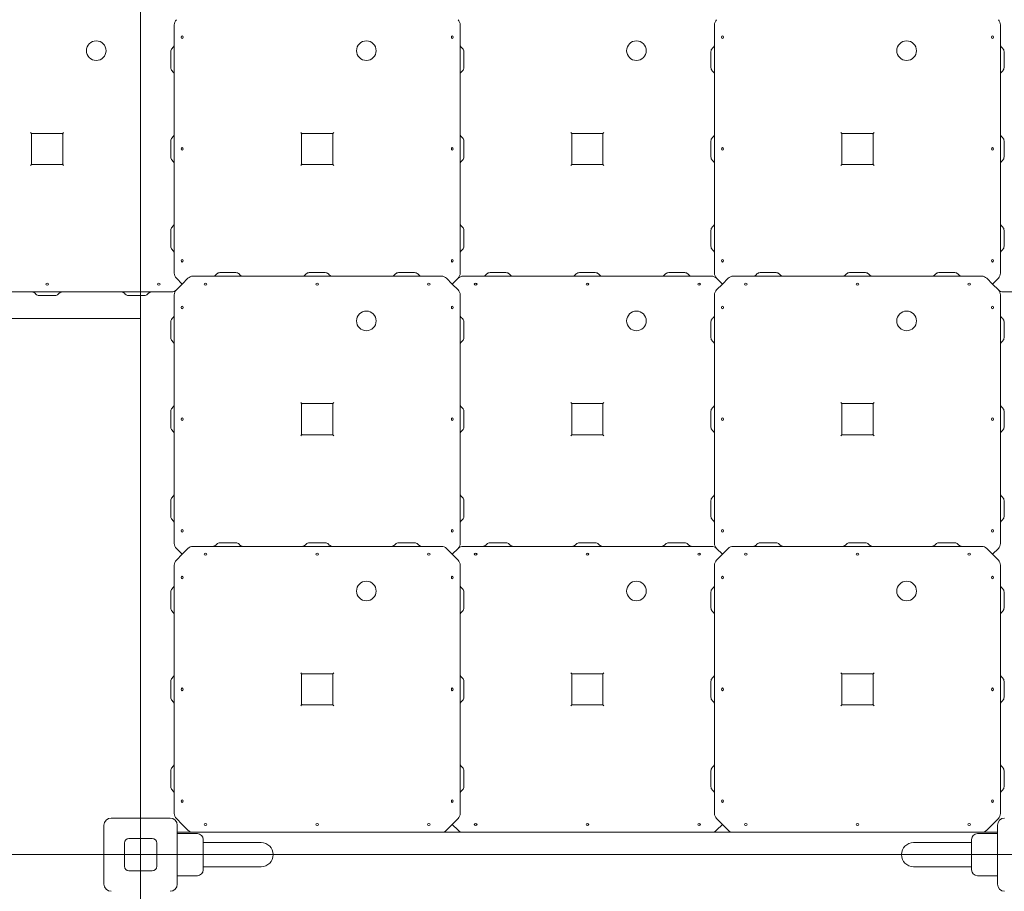
# Model space of a CAD drawing. Units: millimetres. Extents: x 7949 to 30375, y 750 to 16741.
# Drawn here: x 12238 to 13340, y 13269 to 14244 of the extents above; entities that cross this region are included whole.
import ezdxf

# ---------------------------------------------------------------- set-up
doc = ezdxf.new("R2010")
doc.units = ezdxf.units.MM
doc.header["$LTSCALE"] = 75
doc.layers.add('Dimension (ISO)', color=7, linetype='Continuous', lineweight=18)
doc.layers.add('Visible (ISO)', color=7, linetype='Continuous', lineweight=18)
doc.layers.add('Fall Zone', color=5, linetype='Continuous', lineweight=20, true_color=0x0000ff)
doc.styles.add('Note Text (ISO)', font='tahoma.ttf')
doc.dimstyles.new('Aplay Dimension Styles M', dxfattribs={"dimscale": 75, "dimtxt": 2.5, "dimasz": 2.5, "dimexe": 3.175, "dimexo": 2, "dimgap": 0.762, "dimtad": 1, "dimdec": 1, "dimlfac": 0.001, "dimrnd": 1e-08, "dimzin": 0, "dimdsep": 46, "dimtxsty": 'Note Text (ISO)', "dimcen": 0.09, "dimdle": 10, "dimclrd": 256, "dimclre": 256, "dimclrt": 7, "dimadec": 0, "dimazin": 0, "dimtfac": 1.40208, "dimtofl": 0, "dimtmove": 0, "dimatfit": 3, "dimfxl": 1, "dimtolj": 1, "dimtzin": 0, "dimlwd": -1, "dimlwe": -1, "dimarcsym": 0})

# ---------------------------------------------------------------- blocks, each defined once
blk = doc.blocks.new('*D40')
at = {"layer": 'Defpoints', "color": 0, "transparency": 16777216}
for p in [(8204.6, 16065.7), (12104.6, 16065.7), (16845.1, 5066.9)]:
    blk.add_point(p, dxfattribs=at)
at = {"layer": 'Dimension (ISO)', "transparency": 16777216}
for p, q in [((11954.6, 16065.7), (7966.5, 16065.7)), ((8204.6, 5254.4), (8204.6, 15878.2)), ((16695.1, 5066.9), (7966.5, 5066.9))]:
    blk.add_line(p, q, dxfattribs=at)
for points in [[(8173.3, 15878.2), (8235.8, 15878.2), (8204.6, 16065.7)], [(8173.3, 5254.4), (8235.8, 5254.4), (8204.6, 5066.9)]]:
    blk.add_solid(points, dxfattribs=at)
at = {"layer": 'Dimension (ISO)', "color": 7, "transparency": 16777216, "insert": (7952.2, 10504.3), "char_height": 187.5, "attachment_point": 2, "rotation": 90, "style": 'Note Text (ISO)'}
blk.add_mtext('\\A1;11.0 m', dxfattribs=at)
blk = doc.blocks.new('*D41')
at = {"layer": 'Defpoints', "color": 0, "transparency": 16777216}
for p in [(8628.4, 16484.3), (22397.6, 13105.3), (8628.4, 13034.3)]:
    blk.add_point(p, dxfattribs=at)
at = {"layer": 'Dimension (ISO)', "transparency": 16777216}
for p, q in [((8628.4, 13184.3), (8628.4, 16722.5)), ((22397.6, 13255.3), (22397.6, 16722.5)), ((22210.1, 16484.3), (8815.9, 16484.3))]:
    blk.add_line(p, q, dxfattribs=at)
for points in [[(8815.9, 16515.6), (8815.9, 16453.1), (8628.4, 16484.3)], [(22210.1, 16515.6), (22210.1, 16453.1), (22397.6, 16484.3)]]:
    blk.add_solid(points, dxfattribs=at)
at = {"layer": 'Dimension (ISO)', "color": 7, "transparency": 16777216, "insert": (15513, 16737.6), "char_height": 187.5, "attachment_point": 2, "style": 'Note Text (ISO)'}
blk.add_mtext('\\A1;13.8 m', dxfattribs=at)
blk = doc.blocks.new('*D42')
at = {"layer": 'Defpoints', "color": 0, "transparency": 16777216}
for p in [(20493, 15194.4), (20493, 13079.7), (10563.3, 13029.7)]:
    blk.add_point(p, dxfattribs=at)
at = {"layer": 'Dimension (ISO)', "transparency": 16777216}
for p, q in [((10563.3, 13179.7), (10563.3, 15432.5)), ((20493, 13229.7), (20493, 15432.5)), ((10750.8, 15194.4), (20305.5, 15194.4))]:
    blk.add_line(p, q, dxfattribs=at)
for points in [[(10750.8, 15225.6), (10750.8, 15163.1), (10563.3, 15194.4)], [(20305.5, 15225.6), (20305.5, 15163.1), (20493, 15194.4)]]:
    blk.add_solid(points, dxfattribs=at)
at = {"layer": 'Dimension (ISO)', "color": 7, "transparency": 16777216, "insert": (15528.2, 15446.4), "char_height": 187.5, "attachment_point": 2, "style": 'Note Text (ISO)'}
blk.add_mtext('\\A1;9.9 m', dxfattribs=at)
blk = doc.blocks.new('*D43')
at = {"layer": 'Defpoints', "color": 0, "transparency": 16777216}
for p in [(9912, 14565.7), (12462, 14565.7), (16640.8, 6928.1)]:
    blk.add_point(p, dxfattribs=at)
at = {"layer": 'Dimension (ISO)', "transparency": 16777216}
for p, q in [((12312, 14565.7), (9673.8, 14565.7)), ((9912, 7115.6), (9912, 14378.2)), ((16490.8, 6928.1), (9673.8, 6928.1))]:
    blk.add_line(p, q, dxfattribs=at)
for points in [[(9880.7, 14378.2), (9943.2, 14378.2), (9912, 14565.7)], [(9880.7, 7115.6), (9943.2, 7115.6), (9912, 6928.1)]]:
    blk.add_solid(points, dxfattribs=at)
at = {"layer": 'Dimension (ISO)', "color": 7, "transparency": 16777216, "insert": (9659.9, 11433.6), "char_height": 187.5, "attachment_point": 2, "rotation": 90, "style": 'Note Text (ISO)'}
blk.add_mtext('\\A1;7.6 m', dxfattribs=at)

msp = doc.modelspace()

# ---------------------------------------------------------------- linework, layer by layer
at = {"layer": 'Fall Zone'}
for p, q in [((12373.22, 10709.71), (12373.22, 14909.71)), ((10597.22, 13309.71), (15149.22, 13309.71))]:
    msp.add_line(p, q, dxfattribs=at)
at = {"layer": 'Fall Zone', "color": 1, "true_color": 0xff0000}
msp.add_line((12373.22, 13909.71), (10728.38, 13909.71), dxfattribs=at)
at = {"layer": 'Fall Zone'}
msp.add_arc((12348.22, 13334.71), 1600, 90, 180, dxfattribs=at)
at = {"layer": 'Visible (ISO)'}
for p, q in [((12410.9, 14238.37), (12410.9, 13960.35)), ((12730.9, 13960.35), (12730.9, 14238.37)), ((13015.55, 14238.37), (13015.55, 13960.35)), ((13335.55, 13960.35), (13335.55, 14238.37)), ((12406.9, 14190.43), (12406.9, 14208.29)), ((12408.37, 14211.82), (12409.44, 14212.89)), ((12733.44, 14211.82), (12732.37, 14212.89)), ((12734.9, 14208.29), (12734.9, 14190.43)), ((13011.55, 14190.43), (13011.55, 14208.29)), ((13013.01, 14211.82), (13014.08, 14212.89)), ((13338.08, 14211.82), (13337.01, 14212.89)), ((13339.55, 14208.29), (13339.55, 14190.43)), ((12408.37, 14186.89), (12409.44, 14185.82)), ((12733.44, 14186.89), (12732.37, 14185.82)), ((13013.01, 14186.89), (13014.08, 14185.82)), ((13338.08, 14186.89), (13337.01, 14185.82)), ((12251.08, 14116.86), (12250.08, 14117.86)), ((12286.08, 14116.86), (12251.08, 14116.86)), ((12251.08, 14116.86), (12251.08, 14081.86)), ((12251.08, 14116.86), (12251.58, 14116.36)), ((12286.08, 14116.86), (12285.58, 14116.36)), ((12286.08, 14116.86), (12287.08, 14117.86)), ((12286.08, 14081.86), (12286.08, 14116.86)), ((12553.4, 14116.86), (12552.4, 14117.86)), ((12588.4, 14116.86), (12553.4, 14116.86)), ((12553.4, 14116.86), (12553.4, 14081.86)), ((12553.4, 14116.86), (12553.9, 14116.36)), ((12588.4, 14116.86), (12587.9, 14116.36)), ((12588.4, 14116.86), (12589.4, 14117.86)), ((12588.4, 14081.86), (12588.4, 14116.86)), ((12855.72, 14116.86), (12854.72, 14117.86)), ((12890.72, 14116.86), (12855.72, 14116.86)), ((12855.72, 14116.86), (12855.72, 14081.86)), ((12855.72, 14116.86), (12856.22, 14116.36)), ((12890.72, 14116.86), (12890.22, 14116.36)), ((12890.72, 14116.86), (12891.72, 14117.86)), ((12890.72, 14081.86), (12890.72, 14116.86)), ((13158.05, 14116.86), (13157.05, 14117.86)), ((13193.05, 14116.86), (13158.05, 14116.86)), ((13158.05, 14116.86), (13158.05, 14081.86)), ((13158.05, 14116.86), (13158.55, 14116.36)), ((13193.05, 14116.86), (13192.55, 14116.36)), ((13193.05, 14116.86), (13194.05, 14117.86)), ((13193.05, 14081.86), (13193.05, 14116.86)), ((12406.9, 14090.43), (12406.9, 14108.29)), ((12408.37, 14111.82), (12409.44, 14112.89)), ((12733.44, 14111.82), (12732.37, 14112.89)), ((12734.9, 14108.29), (12734.9, 14090.43)), ((13011.55, 14090.43), (13011.55, 14108.29)), ((13013.01, 14111.82), (13014.08, 14112.89)), ((13338.08, 14111.82), (13337.01, 14112.89)), ((13339.55, 14108.29), (13339.55, 14090.43)), ((12408.37, 14086.89), (12409.44, 14085.82)), ((12733.44, 14086.89), (12732.37, 14085.82)), ((13013.01, 14086.89), (13014.08, 14085.82)), ((13338.08, 14086.89), (13337.01, 14085.82)), ((12250.08, 14080.86), (12251.08, 14081.86)), ((12251.08, 14081.86), (12251.58, 14082.36)), ((12251.08, 14081.86), (12286.08, 14081.86)), ((12286.08, 14081.86), (12285.58, 14082.36)), ((12286.08, 14081.86), (12287.08, 14080.86)), ((12552.4, 14080.86), (12553.4, 14081.86)), ((12553.4, 14081.86), (12553.9, 14082.36)), ((12553.4, 14081.86), (12588.4, 14081.86)), ((12588.4, 14081.86), (12587.9, 14082.36)), ((12588.4, 14081.86), (12589.4, 14080.86)), ((12854.72, 14080.86), (12855.72, 14081.86)), ((12855.72, 14081.86), (12856.22, 14082.36)), ((12855.72, 14081.86), (12890.72, 14081.86)), ((12890.72, 14081.86), (12890.22, 14082.36)), ((12890.72, 14081.86), (12891.72, 14080.86)), ((13157.05, 14080.86), (13158.05, 14081.86)), ((13158.05, 14081.86), (13158.55, 14082.36)), ((13158.05, 14081.86), (13193.05, 14081.86)), ((13193.05, 14081.86), (13192.55, 14082.36)), ((13193.05, 14081.86), (13194.05, 14080.86)), ((12406.9, 13990.43), (12406.9, 14008.29)), ((12408.37, 14011.82), (12409.44, 14012.89)), ((12733.44, 14011.82), (12732.37, 14012.89)), ((12734.9, 14008.29), (12734.9, 13990.43)), ((13011.55, 13990.43), (13011.55, 14008.29)), ((13013.01, 14011.82), (13014.08, 14012.89)), ((13338.08, 14011.82), (13337.01, 14012.89)), ((13339.55, 14008.29), (13339.55, 13990.43)), ((12408.37, 13986.89), (12409.44, 13985.82)), ((12733.44, 13986.89), (12732.37, 13985.82)), ((13013.01, 13986.89), (13014.08, 13985.82)), ((13338.08, 13986.89), (13337.01, 13985.82)), ((12413.25, 13954.69), (12419.74, 13948.2)), ((12426.24, 13954.69), (12419.74, 13948.2)), ((12709.91, 13957.04), (12431.89, 13957.04)), ((12458.44, 13959.57), (12457.37, 13958.5)), ((12461.97, 13961.04), (12479.83, 13961.04)), ((12483.37, 13959.57), (12484.44, 13958.5)), ((12558.44, 13959.57), (12557.37, 13958.5)), ((12561.97, 13961.04), (12579.83, 13961.04)), ((12583.37, 13959.57), (12584.44, 13958.5)), ((12658.44, 13959.57), (12657.37, 13958.5)), ((12661.97, 13961.04), (12679.83, 13961.04)), ((12683.37, 13959.57), (12684.44, 13958.5)), ((12722.06, 13948.2), (12715.57, 13954.69)), ((12728.56, 13954.69), (12722.06, 13948.2)), ((12722.06, 13948.2), (12728.56, 13954.69)), ((13012.23, 13957.04), (12734.22, 13957.04)), ((12760.76, 13959.57), (12759.69, 13958.5)), ((12764.3, 13961.04), (12782.15, 13961.04)), ((12785.69, 13959.57), (12786.76, 13958.5)), ((12860.76, 13959.57), (12859.69, 13958.5)), ((12864.3, 13961.04), (12882.15, 13961.04)), ((12885.69, 13959.57), (12886.76, 13958.5)), ((12960.76, 13959.57), (12959.69, 13958.5)), ((12964.3, 13961.04), (12982.15, 13961.04)), ((12985.69, 13959.57), (12986.76, 13958.5)), ((13017.89, 13954.69), (13024.39, 13948.2)), ((13024.39, 13948.2), (13017.89, 13954.69)), ((13030.88, 13954.69), (13024.39, 13948.2)), ((13314.56, 13957.04), (13036.54, 13957.04)), ((13063.08, 13959.57), (13062.01, 13958.5)), ((13066.62, 13961.04), (13084.48, 13961.04)), ((13088.01, 13959.57), (13089.08, 13958.5)), ((13163.08, 13959.57), (13162.01, 13958.5)), ((13166.62, 13961.04), (13184.48, 13961.04)), ((13188.01, 13959.57), (13189.08, 13958.5)), ((13263.08, 13959.57), (13262.01, 13958.5)), ((13266.62, 13961.04), (13284.48, 13961.04)), ((13288.01, 13959.57), (13289.08, 13958.5)), ((13326.71, 13948.2), (13320.21, 13954.69)), ((13326.71, 13948.2), (13333.2, 13954.69)), ((12419.74, 13948.2), (12413.25, 13941.7)), ((12728.56, 13941.7), (12722.06, 13948.2)), ((13024.39, 13948.2), (13017.89, 13941.7)), ((13333.2, 13941.7), (13326.71, 13948.2)), ((12129.57, 13939.36), (12407.59, 13939.36)), ((12256.12, 13936.82), (12255.04, 13937.89)), ((12277.51, 13935.36), (12259.65, 13935.36)), ((12281.04, 13936.82), (12282.12, 13937.89)), ((12356.12, 13936.82), (12355.04, 13937.89)), ((12377.51, 13935.36), (12359.65, 13935.36)), ((12381.04, 13936.82), (12382.12, 13937.89)), ((12410.9, 13936.04), (12410.9, 13658.03)), ((12730.9, 13658.03), (12730.9, 13936.04)), ((13015.55, 13936.04), (13015.55, 13658.03)), ((13335.55, 13658.03), (13335.55, 13936.04)), ((13338.86, 13939.36), (13616.88, 13939.36)), ((12408.37, 13909.5), (12409.44, 13910.57)), ((12733.44, 13909.5), (12732.37, 13910.57)), ((13013.01, 13909.5), (13014.08, 13910.57)), ((13338.08, 13909.5), (13337.01, 13910.57)), ((12406.9, 13888.11), (12406.9, 13905.96)), ((12734.9, 13905.96), (12734.9, 13888.11)), ((13011.55, 13888.11), (13011.55, 13905.96)), ((13339.55, 13905.96), (13339.55, 13888.11)), ((12408.37, 13884.57), (12409.44, 13883.5)), ((12733.44, 13884.57), (12732.37, 13883.5)), ((13013.01, 13884.57), (13014.08, 13883.5)), ((13338.08, 13884.57), (13337.01, 13883.5)), ((12408.37, 13809.5), (12409.44, 13810.57)), ((12553.4, 13814.54), (12552.4, 13815.54)), ((12588.4, 13814.54), (12553.4, 13814.54)), ((12553.4, 13814.54), (12553.4, 13779.54)), ((12553.4, 13814.54), (12553.9, 13814.04)), ((12588.4, 13814.54), (12587.9, 13814.04)), ((12588.4, 13814.54), (12589.4, 13815.54)), ((12588.4, 13779.54), (12588.4, 13814.54)), ((12733.44, 13809.5), (12732.37, 13810.57)), ((12855.72, 13814.54), (12854.72, 13815.54)), ((12890.72, 13814.54), (12855.72, 13814.54)), ((12855.72, 13814.54), (12855.72, 13779.54)), ((12855.72, 13814.54), (12856.22, 13814.04)), ((12890.72, 13814.54), (12890.22, 13814.04)), ((12890.72, 13814.54), (12891.72, 13815.54)), ((12890.72, 13779.54), (12890.72, 13814.54)), ((13013.01, 13809.5), (13014.08, 13810.57)), ((13158.05, 13814.54), (13157.05, 13815.54)), ((13193.05, 13814.54), (13158.05, 13814.54)), ((13158.05, 13814.54), (13158.05, 13779.54)), ((13158.05, 13814.54), (13158.55, 13814.04)), ((13193.05, 13814.54), (13192.55, 13814.04)), ((13193.05, 13814.54), (13194.05, 13815.54)), ((13193.05, 13779.54), (13193.05, 13814.54)), ((13338.08, 13809.5), (13337.01, 13810.57)), ((12406.9, 13788.11), (12406.9, 13805.96)), ((12734.9, 13805.96), (12734.9, 13788.11)), ((13011.55, 13788.11), (13011.55, 13805.96)), ((13339.55, 13805.96), (13339.55, 13788.11)), ((12408.37, 13784.57), (12409.44, 13783.5)), ((12552.4, 13778.54), (12553.4, 13779.54)), ((12553.4, 13779.54), (12553.9, 13780.04)), ((12553.4, 13779.54), (12588.4, 13779.54)), ((12588.4, 13779.54), (12587.9, 13780.04)), ((12588.4, 13779.54), (12589.4, 13778.54)), ((12733.44, 13784.57), (12732.37, 13783.5)), ((12854.72, 13778.54), (12855.72, 13779.54)), ((12855.72, 13779.54), (12856.22, 13780.04)), ((12855.72, 13779.54), (12890.72, 13779.54)), ((12890.72, 13779.54), (12890.22, 13780.04)), ((12890.72, 13779.54), (12891.72, 13778.54)), ((13013.01, 13784.57), (13014.08, 13783.5)), ((13157.05, 13778.54), (13158.05, 13779.54)), ((13158.05, 13779.54), (13158.55, 13780.04)), ((13158.05, 13779.54), (13193.05, 13779.54)), ((13193.05, 13779.54), (13192.55, 13780.04)), ((13193.05, 13779.54), (13194.05, 13778.54)), ((13338.08, 13784.57), (13337.01, 13783.5)), ((12408.37, 13709.5), (12409.44, 13710.57)), ((12733.44, 13709.5), (12732.37, 13710.57)), ((13013.01, 13709.5), (13014.08, 13710.57)), ((13338.08, 13709.5), (13337.01, 13710.57)), ((12406.9, 13688.11), (12406.9, 13705.96)), ((12734.9, 13705.96), (12734.9, 13688.11)), ((13011.55, 13688.11), (13011.55, 13705.96)), ((13339.55, 13705.96), (13339.55, 13688.11)), ((12408.37, 13684.57), (12409.44, 13683.5)), ((12733.44, 13684.57), (12732.37, 13683.5)), ((13013.01, 13684.57), (13014.08, 13683.5)), ((13338.08, 13684.57), (13337.01, 13683.5)), ((12709.91, 13654.71), (12431.89, 13654.71)), ((12458.44, 13657.25), (12457.37, 13656.18)), ((12461.97, 13658.71), (12479.83, 13658.71)), ((12483.37, 13657.25), (12484.44, 13656.18)), ((12558.44, 13657.25), (12557.37, 13656.18)), ((12561.97, 13658.71), (12579.83, 13658.71)), ((12583.37, 13657.25), (12584.44, 13656.18)), ((12658.44, 13657.25), (12657.37, 13656.18)), ((12661.97, 13658.71), (12679.83, 13658.71)), ((12683.37, 13657.25), (12684.44, 13656.18)), ((13012.23, 13654.71), (12734.22, 13654.71)), ((12760.76, 13657.25), (12759.69, 13656.18)), ((12764.3, 13658.71), (12782.15, 13658.71)), ((12785.69, 13657.25), (12786.76, 13656.18)), ((12860.76, 13657.25), (12859.69, 13656.18)), ((12864.3, 13658.71), (12882.15, 13658.71)), ((12885.69, 13657.25), (12886.76, 13656.18)), ((12960.76, 13657.25), (12959.69, 13656.18)), ((12964.3, 13658.71), (12982.15, 13658.71)), ((12985.69, 13657.25), (12986.76, 13656.18)), ((13314.56, 13654.71), (13036.54, 13654.71)), ((13063.08, 13657.25), (13062.01, 13656.18)), ((13066.62, 13658.71), (13084.48, 13658.71)), ((13088.01, 13657.25), (13089.08, 13656.18)), ((13163.08, 13657.25), (13162.01, 13656.18)), ((13166.62, 13658.71), (13184.48, 13658.71)), ((13188.01, 13657.25), (13189.08, 13656.18)), ((13263.08, 13657.25), (13262.01, 13656.18)), ((13266.62, 13658.71), (13284.48, 13658.71)), ((13288.01, 13657.25), (13289.08, 13656.18)), ((12413.25, 13652.37), (12419.74, 13645.87)), ((12419.74, 13645.87), (12413.25, 13639.38)), ((12426.24, 13652.37), (12419.74, 13645.87)), ((12722.06, 13645.87), (12715.57, 13652.37)), ((12728.56, 13652.37), (12722.06, 13645.87)), ((12722.06, 13645.87), (12728.56, 13652.37)), ((12728.56, 13639.38), (12722.06, 13645.87)), ((13017.89, 13652.37), (13024.39, 13645.87)), ((13024.39, 13645.87), (13017.89, 13652.37)), ((13024.39, 13645.87), (13017.89, 13639.38)), ((13030.88, 13652.37), (13024.39, 13645.87)), ((13326.71, 13645.87), (13320.21, 13652.37)), ((13326.71, 13645.87), (13333.2, 13652.37)), ((13333.2, 13639.38), (13326.71, 13645.87)), ((12410.9, 13633.72), (12410.9, 13355.7)), ((12730.9, 13355.7), (12730.9, 13633.72)), ((13015.55, 13633.72), (13015.55, 13355.7)), ((13335.55, 13355.7), (13335.55, 13633.72)), ((12406.9, 13585.78), (12406.9, 13603.64)), ((12408.37, 13607.18), (12409.44, 13608.25)), ((12733.44, 13607.18), (12732.37, 13608.25)), ((12734.9, 13603.64), (12734.9, 13585.78)), ((13011.55, 13585.78), (13011.55, 13603.64)), ((13013.01, 13607.18), (13014.08, 13608.25)), ((13338.08, 13607.18), (13337.01, 13608.25)), ((13339.55, 13603.64), (13339.55, 13585.78)), ((12408.37, 13582.25), (12409.44, 13581.18)), ((12733.44, 13582.25), (12732.37, 13581.18)), ((13013.01, 13582.25), (13014.08, 13581.18)), ((13338.08, 13582.25), (13337.01, 13581.18)), ((12553.4, 13512.21), (12552.4, 13513.21)), ((12588.4, 13512.21), (12553.4, 13512.21)), ((12553.4, 13512.21), (12553.4, 13477.21)), ((12553.4, 13512.21), (12553.9, 13511.71)), ((12588.4, 13512.21), (12587.9, 13511.71)), ((12588.4, 13512.21), (12589.4, 13513.21)), ((12588.4, 13477.21), (12588.4, 13512.21)), ((12855.72, 13512.21), (12854.72, 13513.21)), ((12890.72, 13512.21), (12855.72, 13512.21)), ((12855.72, 13512.21), (12855.72, 13477.21)), ((12855.72, 13512.21), (12856.22, 13511.71)), ((12890.72, 13512.21), (12890.22, 13511.71)), ((12890.72, 13512.21), (12891.72, 13513.21)), ((12890.72, 13477.21), (12890.72, 13512.21)), ((13158.05, 13512.21), (13157.05, 13513.21)), ((13193.05, 13512.21), (13158.05, 13512.21)), ((13158.05, 13512.21), (13158.05, 13477.21)), ((13158.05, 13512.21), (13158.55, 13511.71)), ((13193.05, 13512.21), (13192.55, 13511.71)), ((13193.05, 13512.21), (13194.05, 13513.21)), ((13193.05, 13477.21), (13193.05, 13512.21)), ((12406.9, 13485.78), (12406.9, 13503.64)), ((12408.37, 13507.18), (12409.44, 13508.25)), ((12733.44, 13507.18), (12732.37, 13508.25)), ((12734.9, 13503.64), (12734.9, 13485.78)), ((13011.55, 13485.78), (13011.55, 13503.64)), ((13013.01, 13507.18), (13014.08, 13508.25)), ((13338.08, 13507.18), (13337.01, 13508.25)), ((13339.55, 13503.64), (13339.55, 13485.78)), ((12408.37, 13482.25), (12409.44, 13481.18)), ((12553.4, 13477.21), (12553.9, 13477.71)), ((12588.4, 13477.21), (12587.9, 13477.71)), ((12733.44, 13482.25), (12732.37, 13481.18)), ((12855.72, 13477.21), (12856.22, 13477.71)), ((12890.72, 13477.21), (12890.22, 13477.71)), ((13013.01, 13482.25), (13014.08, 13481.18)), ((13158.05, 13477.21), (13158.55, 13477.71)), ((13193.05, 13477.21), (13192.55, 13477.71)), ((13338.08, 13482.25), (13337.01, 13481.18)), ((12552.4, 13476.21), (12553.4, 13477.21)), ((12553.4, 13477.21), (12588.4, 13477.21)), ((12588.4, 13477.21), (12589.4, 13476.21)), ((12854.72, 13476.21), (12855.72, 13477.21)), ((12855.72, 13477.21), (12890.72, 13477.21)), ((12890.72, 13477.21), (12891.72, 13476.21)), ((13157.05, 13476.21), (13158.05, 13477.21)), ((13158.05, 13477.21), (13193.05, 13477.21)), ((13193.05, 13477.21), (13194.05, 13476.21)), ((12406.9, 13385.78), (12406.9, 13403.64)), ((12408.37, 13407.18), (12409.44, 13408.25)), ((12733.44, 13407.18), (12732.37, 13408.25)), ((12734.9, 13403.64), (12734.9, 13385.78)), ((13011.55, 13385.78), (13011.55, 13403.64)), ((13013.01, 13407.18), (13014.08, 13408.25)), ((13338.08, 13407.18), (13337.01, 13408.25)), ((13339.55, 13403.64), (13339.55, 13385.78)), ((12408.37, 13382.25), (12409.44, 13381.18)), ((12733.44, 13382.25), (12732.37, 13381.18)), ((13013.01, 13382.25), (13014.08, 13381.18)), ((13338.08, 13382.25), (13337.01, 13381.18)), ((12340.22, 13350.71), (12406.22, 13350.71)), ((12413.25, 13350.05), (12419.74, 13343.55)), ((12722.06, 13343.55), (12728.56, 13350.05)), ((13017.89, 13350.05), (13024.39, 13343.55)), ((13326.71, 13343.55), (13333.2, 13350.05)), ((12332.22, 13276.71), (12332.22, 13342.71)), ((12414.22, 13342.71), (12414.22, 13276.71)), ((13332.22, 13334.71), (12414.22, 13334.71)), ((12419.74, 13343.55), (12426.24, 13337.06)), ((12715.57, 13337.06), (12722.06, 13343.55)), ((12722.06, 13343.55), (12728.56, 13337.06)), ((13017.89, 13337.06), (13024.39, 13343.55)), ((13024.39, 13343.55), (13030.88, 13337.06)), ((13320.21, 13337.06), (13326.71, 13343.55)), ((13332.22, 13276.71), (13332.22, 13342.71)), ((12360.22, 13327.71), (12386.22, 13327.71)), ((12414.22, 13333.21), (12436.72, 13333.21)), ((12443.22, 13326.71), (12443.22, 13292.71)), ((12458.22, 13323.16), (12443.22, 13323.16)), ((12508.22, 13323.16), (12458.22, 13323.16)), ((13288.22, 13323.16), (13238.22, 13323.16)), ((13288.22, 13323.16), (13303.22, 13323.16)), ((13303.22, 13292.71), (13303.22, 13326.71)), ((13332.22, 13333.21), (13309.72, 13333.21)), ((12355.22, 13296.71), (12355.22, 13322.71)), ((12391.22, 13322.71), (12391.22, 13296.71)), ((12386.22, 13291.71), (12360.22, 13291.71)), ((12458.22, 13296.26), (12443.22, 13296.26)), ((12458.22, 13296.26), (12508.22, 13296.26)), ((13238.22, 13296.26), (13288.22, 13296.26)), ((13288.22, 13296.26), (13303.22, 13296.26)), ((12414.22, 13286.21), (12436.72, 13286.21)), ((13332.22, 13286.21), (13309.72, 13286.21))]:
    msp.add_line(p, q, dxfattribs=at)
for centre in [(12323.58, 14209.36), (12625.9, 14209.36), (12928.22, 14209.36), (13230.55, 14209.36), (12625.9, 13907.04), (12928.22, 13907.04), (13230.55, 13907.04), (12625.9, 13604.71), (12928.22, 13604.71), (13230.55, 13604.71)]:
    msp.add_circle(centre, 11, dxfattribs=at)
for centre, radius, start, end in [((12418.9, 14238.37), 8, 135, 180), ((12722.9, 14238.37), 8, 0, 45), ((13023.55, 14238.37), 8, 135, 180), ((13327.55, 14238.37), 8, 0, 45), ((12405.9, 14216.43), 5, 315, 0), ((12735.9, 14216.43), 5, 180, 225), ((13010.55, 14216.43), 5, 315, 0), ((13340.55, 14216.43), 5, 180, 225), ((12411.9, 14208.29), 5, 135, 180), ((12729.9, 14208.29), 5, 0, 45), ((13016.55, 14208.29), 5, 135, 180), ((13334.55, 14208.29), 5, 0, 45), ((12411.9, 14190.43), 5, 180, 225), ((12405.9, 14182.29), 5, 0, 45), ((12735.9, 14182.29), 5, 135, 180), ((12729.9, 14190.43), 5, 315, 0), ((13016.55, 14190.43), 5, 180, 225), ((13010.55, 14182.29), 5, 0, 45), ((13340.55, 14182.29), 5, 135, 180), ((13334.55, 14190.43), 5, 315, 0), ((12411.9, 14108.29), 5, 135, 180), ((12405.9, 14116.43), 5, 315, 0), ((12735.9, 14116.43), 5, 180, 225), ((12729.9, 14108.29), 5, 0, 45), ((13016.55, 14108.29), 5, 135, 180), ((13010.55, 14116.43), 5, 315, 0), ((13340.55, 14116.43), 5, 180, 225), ((13334.55, 14108.29), 5, 0, 45), ((12411.9, 14090.43), 5, 180, 225), ((12405.9, 14082.29), 5, 0, 45), ((12735.9, 14082.29), 5, 135, 180), ((12729.9, 14090.43), 5, 315, 0), ((13016.55, 14090.43), 5, 180, 225), ((13010.55, 14082.29), 5, 0, 45), ((13340.55, 14082.29), 5, 135, 180), ((13334.55, 14090.43), 5, 315, 0), ((12411.9, 14008.29), 5, 135, 180), ((12405.9, 14016.43), 5, 315, 0), ((12735.9, 14016.43), 5, 180, 225), ((12729.9, 14008.29), 5, 0, 45), ((13016.55, 14008.29), 5, 135, 180), ((13010.55, 14016.43), 5, 315, 0), ((13340.55, 14016.43), 5, 180, 225), ((13334.55, 14008.29), 5, 0, 45), ((12411.9, 13990.43), 5, 180, 225), ((12405.9, 13982.29), 5, 0, 45), ((12735.9, 13982.29), 5, 135, 180), ((12729.9, 13990.43), 5, 315, 0), ((13016.55, 13990.43), 5, 180, 225), ((13010.55, 13982.29), 5, 0, 45), ((13340.55, 13982.29), 5, 135, 180), ((13334.55, 13990.43), 5, 315, 0), ((12418.9, 13960.35), 8, 180, 225), ((12431.89, 13949.04), 8, 90, 135), ((12453.83, 13962.04), 5, 270, 315), ((12461.97, 13956.04), 5, 90, 135), ((12479.83, 13956.04), 5, 45, 90), ((12487.97, 13962.04), 5, 225, 270), ((12553.83, 13962.04), 5, 270, 315), ((12561.97, 13956.04), 5, 90, 135), ((12579.83, 13956.04), 5, 45, 90), ((12587.97, 13962.04), 5, 225, 270), ((12653.83, 13962.04), 5, 270, 315), ((12661.97, 13956.04), 5, 90, 135), ((12679.83, 13956.04), 5, 45, 90), ((12687.97, 13962.04), 5, 225, 270), ((12709.91, 13949.04), 8, 45, 90), ((12722.9, 13960.35), 8, 315, 0), ((12734.22, 13949.04), 8, 90, 135), ((12756.15, 13962.04), 5, 270, 315), ((12764.3, 13956.04), 5, 90, 135), ((12782.15, 13956.04), 5, 45, 90), ((12790.3, 13962.04), 5, 225, 270), ((12856.15, 13962.04), 5, 270, 315), ((12864.3, 13956.04), 5, 90, 135), ((12882.15, 13956.04), 5, 45, 90), ((12890.3, 13962.04), 5, 225, 270), ((12956.15, 13962.04), 5, 270, 315), ((12964.3, 13956.04), 5, 90, 135), ((12982.15, 13956.04), 5, 45, 90), ((12990.3, 13962.04), 5, 225, 270), ((13012.23, 13949.04), 8, 45, 90), ((13023.55, 13960.35), 8, 180, 225), ((13036.54, 13949.04), 8, 90, 135), ((13058.48, 13962.04), 5, 270, 315), ((13066.62, 13956.04), 5, 90, 135), ((13084.48, 13956.04), 5, 45, 90), ((13092.62, 13962.04), 5, 225, 270), ((13158.48, 13962.04), 5, 270, 315), ((13166.62, 13956.04), 5, 90, 135), ((13184.48, 13956.04), 5, 45, 90), ((13192.62, 13962.04), 5, 225, 270), ((13258.48, 13962.04), 5, 270, 315), ((13266.62, 13956.04), 5, 90, 135), ((13284.48, 13956.04), 5, 45, 90), ((13292.62, 13962.04), 5, 225, 270), ((13314.56, 13949.04), 8, 45, 90), ((13327.55, 13960.35), 8, 315, 0), ((12407.59, 13947.36), 8, 270, 315), ((12418.9, 13936.04), 8, 135, 180), ((12722.9, 13936.04), 8, 0, 45), ((13023.55, 13936.04), 8, 135, 180), ((13327.55, 13936.04), 8, 0, 45), ((13338.86, 13947.36), 8, 225, 270), ((12251.51, 13934.36), 5, 45, 90), ((12259.65, 13940.36), 5, 225, 270), ((12277.51, 13940.36), 5, 270, 315), ((12285.65, 13934.36), 5, 90, 135), ((12351.51, 13934.36), 5, 45, 90), ((12359.65, 13940.36), 5, 225, 270), ((12377.51, 13940.36), 5, 270, 315), ((12385.65, 13934.36), 5, 90, 135), ((12411.9, 13905.96), 5, 135, 180), ((12405.9, 13914.11), 5, 315, 0), ((12735.9, 13914.11), 5, 180, 225), ((12729.9, 13905.96), 5, 0, 45), ((13016.55, 13905.96), 5, 135, 180), ((13010.55, 13914.11), 5, 315, 0), ((13340.55, 13914.11), 5, 180, 225), ((13334.55, 13905.96), 5, 0, 45), ((12411.9, 13888.11), 5, 180, 225), ((12729.9, 13888.11), 5, 315, 0), ((13016.55, 13888.11), 5, 180, 225), ((13334.55, 13888.11), 5, 315, 0), ((12405.9, 13879.96), 5, 0, 45), ((12735.9, 13879.96), 5, 135, 180), ((13010.55, 13879.96), 5, 0, 45), ((13340.55, 13879.96), 5, 135, 180), ((12411.9, 13805.96), 5, 135, 180), ((12405.9, 13814.11), 5, 315, 0), ((12735.9, 13814.11), 5, 180, 225), ((12729.9, 13805.96), 5, 0, 45), ((13016.55, 13805.96), 5, 135, 180), ((13010.55, 13814.11), 5, 315, 0), ((13340.55, 13814.11), 5, 180, 225), ((13334.55, 13805.96), 5, 0, 45), ((12411.9, 13788.11), 5, 180, 225), ((12729.9, 13788.11), 5, 315, 0), ((13016.55, 13788.11), 5, 180, 225), ((13334.55, 13788.11), 5, 315, 0), ((12405.9, 13779.96), 5, 0, 45), ((12735.9, 13779.96), 5, 135, 180), ((13010.55, 13779.96), 5, 0, 45), ((13340.55, 13779.96), 5, 135, 180), ((12411.9, 13705.96), 5, 135, 180), ((12405.9, 13714.11), 5, 315, 0), ((12735.9, 13714.11), 5, 180, 225), ((12729.9, 13705.96), 5, 0, 45), ((13016.55, 13705.96), 5, 135, 180), ((13010.55, 13714.11), 5, 315, 0), ((13340.55, 13714.11), 5, 180, 225), ((13334.55, 13705.96), 5, 0, 45), ((12411.9, 13688.11), 5, 180, 225), ((12729.9, 13688.11), 5, 315, 0), ((13016.55, 13688.11), 5, 180, 225), ((13334.55, 13688.11), 5, 315, 0), ((12405.9, 13679.96), 5, 0, 45), ((12735.9, 13679.96), 5, 135, 180), ((13010.55, 13679.96), 5, 0, 45), ((13340.55, 13679.96), 5, 135, 180), ((12418.9, 13658.03), 8, 180, 225), ((12431.89, 13646.71), 8, 90, 135), ((12453.83, 13659.71), 5, 270, 315), ((12461.97, 13653.71), 5, 90, 135), ((12479.83, 13653.71), 5, 45, 90), ((12487.97, 13659.71), 5, 225, 270), ((12553.83, 13659.71), 5, 270, 315), ((12561.97, 13653.71), 5, 90, 135), ((12579.83, 13653.71), 5, 45, 90), ((12587.97, 13659.71), 5, 225, 270), ((12653.83, 13659.71), 5, 270, 315), ((12661.97, 13653.71), 5, 90, 135), ((12679.83, 13653.71), 5, 45, 90), ((12687.97, 13659.71), 5, 225, 270), ((12709.91, 13646.71), 8, 45, 90), ((12722.9, 13658.03), 8, 315, 0), ((12734.22, 13646.71), 8, 90, 135), ((12756.15, 13659.71), 5, 270, 315), ((12764.3, 13653.71), 5, 90, 135), ((12782.15, 13653.71), 5, 45, 90), ((12790.3, 13659.71), 5, 225, 270), ((12856.15, 13659.71), 5, 270, 315), ((12864.3, 13653.71), 5, 90, 135), ((12882.15, 13653.71), 5, 45, 90), ((12890.3, 13659.71), 5, 225, 270), ((12956.15, 13659.71), 5, 270, 315), ((12964.3, 13653.71), 5, 90, 135), ((12982.15, 13653.71), 5, 45, 90), ((12990.3, 13659.71), 5, 225, 270), ((13012.23, 13646.71), 8, 45, 90), ((13023.55, 13658.03), 8, 180, 225), ((13036.54, 13646.71), 8, 90, 135), ((13058.48, 13659.71), 5, 270, 315), ((13066.62, 13653.71), 5, 90, 135), ((13084.48, 13653.71), 5, 45, 90), ((13092.62, 13659.71), 5, 225, 270), ((13158.48, 13659.71), 5, 270, 315), ((13166.62, 13653.71), 5, 90, 135), ((13184.48, 13653.71), 5, 45, 90), ((13192.62, 13659.71), 5, 225, 270), ((13258.48, 13659.71), 5, 270, 315), ((13266.62, 13653.71), 5, 90, 135), ((13284.48, 13653.71), 5, 45, 90), ((13292.62, 13659.71), 5, 225, 270), ((13314.56, 13646.71), 8, 45, 90), ((13327.55, 13658.03), 8, 315, 0), ((12418.9, 13633.72), 8, 135, 180), ((12722.9, 13633.72), 8, 0, 45), ((13023.55, 13633.72), 8, 135, 180), ((13327.55, 13633.72), 8, 0, 45), ((12405.9, 13611.78), 5, 315, 0), ((12735.9, 13611.78), 5, 180, 225), ((13010.55, 13611.78), 5, 315, 0), ((13340.55, 13611.78), 5, 180, 225), ((12411.9, 13603.64), 5, 135, 180), ((12729.9, 13603.64), 5, 0, 45), ((13016.55, 13603.64), 5, 135, 180), ((13334.55, 13603.64), 5, 0, 45), ((12411.9, 13585.78), 5, 180, 225), ((12405.9, 13577.64), 5, 0, 45), ((12735.9, 13577.64), 5, 135, 180), ((12729.9, 13585.78), 5, 315, 0), ((13016.55, 13585.78), 5, 180, 225), ((13010.55, 13577.64), 5, 0, 45), ((13340.55, 13577.64), 5, 135, 180), ((13334.55, 13585.78), 5, 315, 0), ((12405.9, 13511.78), 5, 315, 0), ((12735.9, 13511.78), 5, 180, 225), ((13010.55, 13511.78), 5, 315, 0), ((13340.55, 13511.78), 5, 180, 225), ((12411.9, 13503.64), 5, 135, 180), ((12729.9, 13503.64), 5, 0, 45), ((13016.55, 13503.64), 5, 135, 180), ((13334.55, 13503.64), 5, 0, 45), ((12411.9, 13485.78), 5, 180, 225), ((12405.9, 13477.64), 5, 0, 45), ((12735.9, 13477.64), 5, 135, 180), ((12729.9, 13485.78), 5, 315, 0), ((13016.55, 13485.78), 5, 180, 225), ((13010.55, 13477.64), 5, 0, 45), ((13340.55, 13477.64), 5, 135, 180), ((13334.55, 13485.78), 5, 315, 0), ((12405.9, 13411.78), 5, 315, 0), ((12735.9, 13411.78), 5, 180, 225), ((13010.55, 13411.78), 5, 315, 0), ((13340.55, 13411.78), 5, 180, 225), ((12411.9, 13403.64), 5, 135, 180), ((12729.9, 13403.64), 5, 0, 45), ((13016.55, 13403.64), 5, 135, 180), ((13334.55, 13403.64), 5, 0, 45), ((12411.9, 13385.78), 5, 180, 225), ((12405.9, 13377.64), 5, 0, 45), ((12735.9, 13377.64), 5, 135, 180), ((12729.9, 13385.78), 5, 315, 0), ((13016.55, 13385.78), 5, 180, 225), ((13010.55, 13377.64), 5, 0, 45), ((13340.55, 13377.64), 5, 135, 180), ((13334.55, 13385.78), 5, 315, 0), ((12340.22, 13342.71), 8, 90, 180), ((12406.22, 13342.71), 8, 0, 90), ((12418.9, 13355.7), 8, 180, 225), ((12722.9, 13355.7), 8, 315, 0), ((13023.55, 13355.7), 8, 180, 225), ((13340.22, 13342.71), 8, 90, 180), ((13327.55, 13355.7), 8, 315, 0), ((12431.89, 13342.71), 8, 225, 270), ((12709.91, 13342.71), 8, 270, 315), ((12734.22, 13342.71), 8, 225, 270), ((13012.23, 13342.71), 8, 270, 315), ((13036.54, 13342.71), 8, 225, 270), ((13314.56, 13342.71), 8, 270, 315), ((12360.22, 13322.71), 5, 90, 180), ((12386.22, 13322.71), 5, 0, 90), ((12436.72, 13326.71), 6.5, 0, 90), ((12508.22, 13309.71), 13.45, 270, 90), ((13238.22, 13309.71), 13.45, 90, 270), ((13309.72, 13326.71), 6.5, 90, 180), ((12360.22, 13296.71), 5, 180, 270), ((12386.22, 13296.71), 5, 270, 0), ((12436.72, 13292.71), 6.5, 270, 0), ((13309.72, 13292.71), 6.5, 180, 270), ((12340.22, 13276.71), 8, 180, 270), ((12406.22, 13276.71), 8, 270, 0), ((13340.22, 13276.71), 8, 180, 270)]:
    msp.add_arc(centre, radius, start, end, dxfattribs=at)
for centre, major_axis in [((12419.74, 14224.36), (0, -1.5)), ((12722.06, 14224.36), (0, 1.5)), ((13024.39, 14224.36), (0, -1.5)), ((13326.71, 14224.36), (0, 1.5)), ((12419.74, 14099.36), (0, -1.5)), ((12722.06, 14099.36), (0, 1.5)), ((13024.39, 14099.36), (0, -1.5)), ((13326.71, 14099.36), (0, 1.5)), ((12419.74, 13974.36), (0, -1.5)), ((12722.06, 13974.36), (0, 1.5)), ((13024.39, 13974.36), (0, -1.5)), ((13326.71, 13974.36), (0, 1.5)), ((12268.58, 13948.2), (1.5, 0)), ((12393.58, 13948.2), (1.5, 0)), ((12445.9, 13948.2), (-1.5, 0)), ((12570.9, 13948.2), (-1.5, 0)), ((12695.9, 13948.2), (-1.5, 0)), ((12748.22, 13948.2), (-1.5, 0)), ((12873.22, 13948.2), (-1.5, 0)), ((12998.22, 13948.2), (-1.5, 0)), ((13050.55, 13948.2), (-1.5, 0)), ((13175.55, 13948.2), (-1.5, 0)), ((13300.55, 13948.2), (-1.5, 0)), ((12419.74, 13922.04), (0, -1.5)), ((12722.06, 13922.04), (0, 1.5)), ((13024.39, 13922.04), (0, -1.5)), ((13326.71, 13922.04), (0, 1.5)), ((12419.74, 13797.04), (0, -1.5)), ((12722.06, 13797.04), (0, 1.5)), ((13024.39, 13797.04), (0, -1.5)), ((13326.71, 13797.04), (0, 1.5)), ((12419.74, 13672.04), (0, -1.5)), ((12722.06, 13672.04), (0, 1.5)), ((13024.39, 13672.04), (0, -1.5)), ((13326.71, 13672.04), (0, 1.5)), ((12445.9, 13645.87), (-1.5, 0)), ((12570.9, 13645.87), (-1.5, 0)), ((12695.9, 13645.87), (-1.5, 0)), ((12748.22, 13645.87), (-1.5, 0)), ((12873.22, 13645.87), (-1.5, 0)), ((12998.22, 13645.87), (-1.5, 0)), ((13050.55, 13645.87), (-1.5, 0)), ((13175.55, 13645.87), (-1.5, 0)), ((13300.55, 13645.87), (-1.5, 0)), ((12419.74, 13619.71), (0, -1.5)), ((12722.06, 13619.71), (0, 1.5)), ((13024.39, 13619.71), (0, -1.5)), ((13326.71, 13619.71), (0, 1.5)), ((12419.74, 13494.71), (0, -1.5)), ((12722.06, 13494.71), (0, 1.5)), ((13024.39, 13494.71), (0, -1.5)), ((13326.71, 13494.71), (0, 1.5)), ((12419.74, 13369.71), (0, -1.5)), ((12722.06, 13369.71), (0, 1.5)), ((13024.39, 13369.71), (0, -1.5)), ((13326.71, 13369.71), (0, 1.5)), ((12445.9, 13343.55), (1.5, 0)), ((12570.9, 13343.55), (1.5, 0)), ((12695.9, 13343.55), (1.5, 0)), ((12748.22, 13343.55), (1.5, 0)), ((12873.22, 13343.55), (1.5, 0)), ((12998.22, 13343.55), (1.5, 0)), ((13050.55, 13343.55), (1.5, 0)), ((13175.55, 13343.55), (1.5, 0)), ((13300.55, 13343.55), (1.5, 0))]:
    msp.add_ellipse(centre, major_axis=major_axis, ratio=0.7071068, dxfattribs=at)

# ---------------------------------------------------------------- dimensions: what is measured, and where the dimension line sits
at = {"layer": 'Dimension (ISO)'}
dim = msp.add_linear_dim(base=(8628.38, 16484.34), p1=(22397.61, 13105.26), p2=(8628.38, 13034.34), text='<> m', dimstyle='Aplay Dimension Styles M', override={"dimgap": 0.762, "dimdec": 1, "dimlfac": 0.001, "dimpost": '', "dimtol": 0, "dimlim": 0, "dimtp": 0, "dimtm": 0, "dimtdec": 2, "dimatfit": 1}, dxfattribs=at)
dim.commit()
dim.dimension.update_dxf_attribs({"geometry": '*D41', "text_midpoint": (15512.99, 16484.34), "dimtype": 160})
for base, p1, p2, angle, picture, middle in [((8204.58, 16065.68), (16845.1, 5066.86), (12104.58, 16065.68), 270, '*D40', (8204.58, 10504.34)), ((20493.05, 15194.37), (10563.28, 13029.71), (20493.05, 13079.71), 180, '*D42', (15528.16, 15194.37)), ((9911.97, 14565.68), (16640.79, 6928.1), (12461.97, 14565.68), 90, '*D43', (9911.97, 11433.56))]:
    dim = msp.add_linear_dim(base=base, p1=p1, p2=p2, angle=angle, text='<> m', dimstyle='Aplay Dimension Styles M', override={"dimgap": 0.762, "dimdec": 1, "dimlfac": 0.001, "dimpost": '', "dimtol": 0, "dimlim": 0, "dimtp": 0, "dimtm": 0, "dimtdec": 2, "dimatfit": 1}, dxfattribs=at)
    dim.commit()
    dim.dimension.update_dxf_attribs({"geometry": picture, "text_midpoint": middle, "dimtype": 160})

doc.saveas('drawing.dxf')
